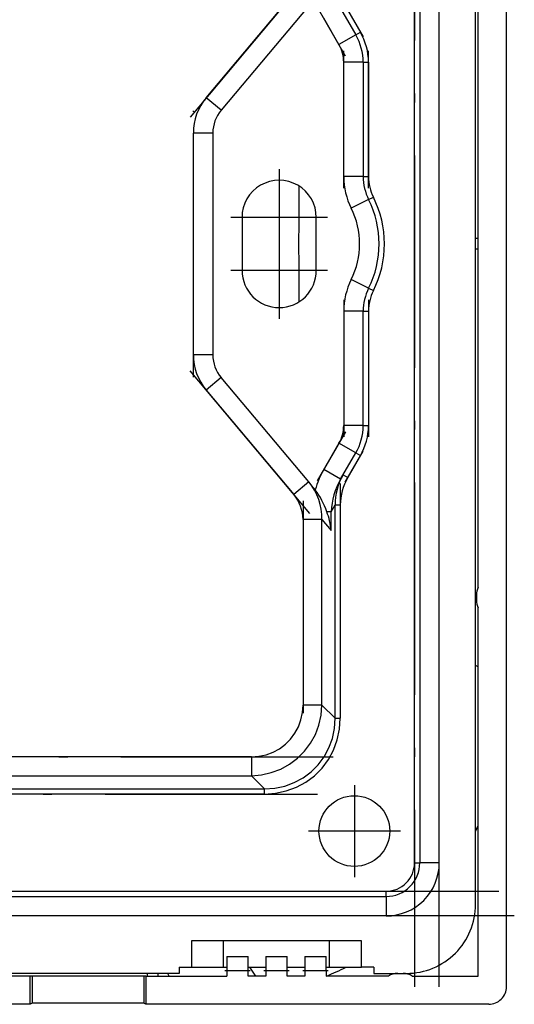
# Model space of a CAD drawing. Extents: x 0 to 420, y 0 to 297.
# Drawn here: x 277 to 305, y 93 to 149 of the extents above; entities that cross this region are included whole.
import ezdxf

# ---------------------------------------------------------------- set-up
doc = ezdxf.new("R2010")
doc.units = 0
doc.linetypes.add('DASHDOT', pattern=[18.5, 12, -3, 0.5, -3])
doc.layers.get('0').update_dxf_attribs({"linetype": 'CONTINUOUS'})

msp = doc.modelspace()

# ---------------------------------------------------------------- linework, layer by layer
at = {"color": 7, "linetype": 'DASHDOT'}
for p, q in [((299.38266, 178.289154), (299.38266, 94.288544)), ((300.782654, 94.289101), (300.782654, 178.289093)), ((293.471558, 151.541779), (286.695068, 143.465881)), ((295.486572, 146.914673), (293.882355, 149.693237)), ((295.459778, 149.761063), (296.476868, 147.99942)), ((295.38266, 139.449371), (295.38266, 147.205017)), ((296.782654, 139.449371), (296.782654, 147.205017)), ((286.88266, 128.762634), (286.88266, 143.815567)), ((291.732666, 140.519104), (291.732666, 135.059097)), ((294.462677, 137.789093), (289.002655, 137.789093)), ((291.732666, 137.519104), (291.732666, 132.059097)), ((294.462677, 134.789093), (289.002655, 134.789093)), ((295.38266, 133.128876), (295.38266, 125.37262)), ((296.782654, 133.128876), (296.782654, 125.37262)), ((293.471741, 121.036186), (286.695038, 129.112335)), ((295.486572, 125.663521), (293.882355, 122.884949)), ((295.459778, 122.817123), (296.476868, 124.578781)), ((295.188477, 122.734573), (295.188477, 108.256645)), ((293.082672, 121.757111), (293.082672, 109.157005)), ((227.28476, 107.289093), (295.880554, 107.289093)), ((295.982666, 105.689095), (295.982666, 100.489098)), ((226.39212, 105.183296), (296.773224, 105.183296)), ((298.582672, 103.089096), (293.38266, 103.089096)), ((218.14267, 99.689095), (305.022675, 99.689095)), ((305.022705, 98.289101), (218.14212, 98.289101)), ((290.102722, 95.189095), (288.662109, 95.189095)), ((292.302704, 95.189095), (290.862122, 95.189095)), ((294.502716, 95.189095), (293.062103, 95.189095))]:
    msp.add_line(p, q, dxfattribs=at)
at = {"color": 7}
for p, q in [((304.580048, 94.290344), (304.580048, 178.287842)), ((302.832672, 98.939095), (302.832672, 173.639099)), ((299.38266, 101.289101), (299.38266, 171.289093)), ((299.682678, 171.289093), (299.682678, 101.289101)), ((300.782654, 101.289101), (300.782654, 171.289093)), ((302.982666, 116.874985), (302.982666, 155.703217)), ((287.607941, 144.553802), (292.558838, 150.454071)), ((293.401489, 149.747009), (288.450592, 143.846741)), ((295.206818, 149.599197), (296.067352, 148.108719)), ((295.609497, 149.50177), (296.327148, 148.258728)), ((295.114716, 147.558716), (294.254181, 149.049194)), ((296.067352, 148.108719), (295.114716, 147.558716)), ((296.067352, 148.108719), (296.327148, 148.258728)), ((296.482666, 146.558716), (295.38266, 146.558716)), ((295.38266, 140.095673), (295.38266, 146.558716)), ((296.482666, 146.558716), (296.782654, 146.558716)), ((296.482666, 146.558716), (296.482666, 140.095673)), ((296.782654, 146.558716), (296.782654, 140.095673)), ((288.450592, 143.846741), (287.607941, 144.553802)), ((286.88266, 130.017029), (286.88266, 142.561157)), ((287.982666, 142.561157), (286.88266, 142.561157)), ((287.982666, 142.561157), (287.982666, 130.017029)), ((296.482666, 140.095673), (295.38266, 140.095673)), ((296.482666, 140.095673), (296.782654, 140.095673)), ((296.789734, 138.796967), (295.806183, 138.304337)), ((296.789734, 138.796967), (297.057953, 138.931305)), ((289.63266, 137.789093), (289.63266, 134.789093)), ((293.832672, 134.789093), (293.832672, 137.789093)), ((302.982666, 136.589096), (302.832672, 136.589096)), ((302.982666, 135.989105), (302.832672, 135.989105)), ((296.789734, 133.781235), (295.806183, 134.273849)), ((296.789734, 133.781235), (297.057953, 133.646881)), ((296.482666, 132.482529), (295.38266, 132.482529)), ((295.38266, 132.482529), (295.38266, 126.01947)), ((296.482666, 132.482529), (296.782654, 132.482529)), ((296.482666, 126.01947), (296.482666, 132.482529)), ((296.782654, 132.482529), (296.782654, 126.01947)), ((287.982666, 130.017029), (286.88266, 130.017029)), ((288.450592, 128.731461), (287.607941, 128.024399)), ((293.401489, 122.831184), (288.450592, 128.731461)), ((287.607941, 128.024399), (292.558838, 122.124123)), ((296.482666, 126.01947), (295.38266, 126.01947)), ((296.482666, 126.01947), (296.782654, 126.01947)), ((295.114716, 125.01947), (294.254181, 123.528992)), ((296.067352, 124.469475), (295.114716, 125.01947)), ((295.206818, 122.978996), (296.067352, 124.469475)), ((296.327148, 124.319473), (295.609497, 123.076431)), ((296.067352, 124.469475), (296.327148, 124.319473)), ((295.206818, 122.978996), (294.254181, 123.528992)), ((295.34967, 123.226433), (295.609497, 123.076431)), ((293.401489, 122.831184), (292.558838, 122.124123)), ((293.663391, 122.519058), (293.401489, 122.831184)), ((294.676575, 121.146919), (294.896637, 121.528084)), ((294.896637, 121.528084), (295.188477, 121.528084)), ((294.896637, 109.463638), (294.896637, 121.528084)), ((295.188477, 121.528084), (295.188477, 109.463638)), ((294.676575, 121.146919), (294.430176, 121.146919)), ((294.676575, 120.082848), (294.676575, 121.146919)), ((294.15274, 120.7071), (293.082672, 120.7071)), ((293.082672, 120.7071), (293.082672, 110.20752)), ((294.15274, 120.7071), (294.676575, 120.082848)), ((294.15274, 110.20752), (294.15274, 120.7071)), ((302.88266, 116.439095), (302.88266, 116.139099)), ((302.982666, 94.889099), (302.982666, 115.703209)), ((302.978912, 112.372841), (302.832672, 112.456123)), ((294.15274, 110.20752), (293.082672, 110.20752)), ((294.896637, 109.463638), (294.15274, 110.20752)), ((294.896637, 109.463638), (295.188477, 109.463638)), ((290.164246, 107.289093), (233.001083, 107.289093)), ((290.164246, 107.289093), (290.164246, 106.219009)), ((233.001083, 106.219009), (290.164246, 106.219009)), ((290.164246, 106.219009), (290.908112, 105.475136)), ((232.257202, 105.475136), (290.908112, 105.475136)), ((290.908112, 105.183296), (290.908112, 105.475136)), ((290.908112, 105.183296), (232.257202, 105.183296)), ((299.38266, 101.289101), (299.682678, 101.289101)), ((300.782654, 101.289101), (299.682678, 101.289101)), ((225.38266, 99.689095), (297.782654, 99.689095)), ((297.782654, 99.389099), (297.782654, 99.689095)), ((225.38266, 99.389099), (297.782654, 99.389099)), ((297.782654, 99.389099), (297.782654, 98.289101)), ((297.782654, 98.289101), (225.38266, 98.289101)), ((296.38266, 96.889099), (286.782654, 96.889099)), ((286.782654, 96.889099), (286.782654, 95.389099)), ((288.582672, 95.389099), (288.582672, 96.889099)), ((294.582672, 95.389099), (294.582672, 96.889099)), ((296.38266, 95.389099), (296.38266, 96.889099)), ((288.782654, 95.989098), (288.782654, 95.189095)), ((288.782654, 95.989098), (289.982666, 95.989098)), ((289.982666, 95.189095), (289.982666, 95.989098)), ((290.982666, 95.989098), (290.982666, 95.189095)), ((290.982666, 95.989098), (292.182678, 95.989098)), ((292.182678, 95.189095), (292.182678, 95.989098)), ((293.182678, 95.989098), (293.182678, 95.189095)), ((293.182678, 95.989098), (294.38266, 95.989098)), ((294.38266, 95.189095), (294.38266, 95.989098)), ((286.082672, 95.389099), (286.782654, 95.389099)), ((286.082672, 95.389099), (286.082672, 95.039101)), ((286.782654, 95.389099), (288.582672, 95.389099)), ((288.582672, 95.389099), (288.782654, 95.389099)), ((289.982666, 95.389099), (290.982666, 95.389099)), ((290.4198, 94.888794), (290.072113, 95.389099)), ((292.182678, 95.389099), (293.182678, 95.389099)), ((294.38266, 95.389099), (294.582672, 95.389099)), ((294.582672, 95.389099), (296.38266, 95.389099)), ((297.082672, 95.389099), (296.38266, 95.389099)), ((297.082672, 95.389099), (297.082672, 95.039101)), ((286.082672, 95.039101), (237.082672, 95.039101)), ((277.66391, 94.889099), (245.501419, 94.889099)), ((277.66391, 93.291718), (277.66391, 94.889099)), ((277.776428, 94.889099), (277.66391, 94.889099)), ((277.776428, 94.889099), (277.776428, 93.354607)), ((284.086731, 94.889099), (277.776428, 94.889099)), ((284.086731, 94.889099), (284.086731, 93.354607)), ((284.199219, 94.889099), (284.086731, 94.889099)), ((284.199219, 94.889099), (288.782654, 94.889099)), ((284.199219, 94.889099), (284.199219, 93.291718)), ((284.282654, 94.889099), (284.282654, 95.039093)), ((284.88266, 95.039093), (284.88266, 94.889099)), ((285.517792, 94.889442), (285.431213, 95.039055)), ((289.982666, 95.189095), (288.782654, 95.189095)), ((288.782654, 95.189095), (288.782654, 94.889099)), ((289.982666, 94.889099), (289.982666, 95.189095)), ((290.982666, 94.889099), (289.982666, 94.889099)), ((292.182678, 95.189095), (290.982666, 95.189095)), ((290.982666, 95.189095), (290.982666, 94.889099)), ((292.182678, 94.889099), (292.182678, 95.189095)), ((293.182678, 94.889099), (292.182678, 94.889099)), ((294.38266, 95.189095), (293.182678, 95.189095)), ((293.182678, 95.189095), (293.182678, 94.889099)), ((294.38266, 95.189095), (294.38266, 94.889099)), ((297.905884, 94.889099), (294.38266, 94.889099)), ((297.082672, 95.039101), (298.932678, 95.039101)), ((298.282654, 95.039093), (298.282654, 95.027786)), ((298.88266, 95.027786), (298.88266, 95.039093)), ((299.25946, 94.889099), (302.982666, 94.889099)), ((277.66391, 93.291718), (245.501419, 93.291718)), ((277.776428, 93.354607), (277.66391, 93.291718)), ((284.086731, 93.354607), (277.776428, 93.354607)), ((284.199219, 93.291718), (284.086731, 93.354607)), ((303.581421, 93.291718), (284.199219, 93.291718))]:
    msp.add_line(p, q, dxfattribs=at)
for points in [[(290.164215, 106.219009), (290.733368, 106.266357), (291.288544, 106.391708), (291.819244, 106.592651), (292.315338, 106.865417), (292.767487, 107.204773), (293.167023, 107.604309), (293.506378, 108.056427), (293.779083, 108.552521), (293.980072, 109.083221), (294.105377, 109.638397), (294.15274, 110.20752)], [(290.164215, 107.289093), (290.586029, 107.318375), (290.996674, 107.40567), (291.388336, 107.549316), (291.753693, 107.746597), (292.085663, 107.993759), (292.37796, 108.286102), (292.625153, 108.618073), (292.822418, 108.983368), (292.966095, 109.375061), (293.053375, 109.785706), (293.082672, 110.20752)], [(290.908112, 105.183289), (291.526764, 105.226257), (292.129059, 105.354279), (292.703522, 105.564972), (293.239288, 105.854309), (293.726227, 106.216797), (294.154938, 106.645569), (294.517487, 107.132462), (294.806793, 107.668243), (295.017487, 108.242722), (295.145538, 108.845001), (295.188446, 109.463654)], [(290.908112, 105.475128), (291.486603, 105.513153), (292.049469, 105.630829), (292.585968, 105.825882), (293.08609, 106.094635), (293.540253, 106.431976), (293.939789, 106.831512), (294.27713, 107.285645), (294.545868, 107.785751), (294.740936, 108.322327), (294.858612, 108.885193), (294.896637, 109.463654)]]:
    msp.add_lwpolyline(points, dxfattribs=at)
msp.add_circle((295.982666, 103.089096), 2, dxfattribs=at)
for centre, radius, start, end in [((293.38266, 146.558716), 3.1, 0, 30.000001), ((293.38266, 146.558716), 3.4, 360, 30.000001), ((293.38266, 146.558716), 2, 360, 30.000001), ((289.982666, 142.561157), 3.1, 139.999999, 179.999995), ((289.982666, 142.561157), 2, 139.999999, 180.000005), ((291.732666, 137.789093), 2.1, 360, 180.000005), ((299.38266, 140.095673), 4, 180.000005, 206.604675), ((299.38266, 140.095673), 2.9, 180.000005, 206.604675), ((299.38266, 140.095673), 2.6, 179.999995, 206.604675), ((28.039703, 139.671143), 264.829517, 359.268274, 359.974845), ((291.782654, 136.289093), 5.6, 333.395319, 26.604681), ((291.782654, 136.289093), 5.9, 333.395319, 26.604681), ((291.782654, 136.289093), 4.5, 333.395319, 26.604681), ((27.639648, 132.912384), 265.229467, 0.023929, 0.729471), ((291.732666, 134.789093), 2.1, 180.000005, 0), ((299.38266, 132.482529), 4, 153.395325, 180.000005), ((299.38266, 132.482529), 2.9, 153.395325, 180.000005), ((299.38266, 132.482529), 2.6, 153.395325, 179.999995), ((289.982666, 130.017029), 3.1, 179.999995, 220.000001), ((289.982666, 130.017029), 2, 180.000005, 220.000001), ((293.38266, 126.01947), 2, 329.999999, 360), ((293.38266, 126.01947), 3.1, 329.999999, 360), ((293.38266, 126.01947), 3.4, 329.999999, 0), ((298.478516, 121.088226), 4.878739, 149.981187, 164.642898), ((298.248596, 121.541901), 3.352437, 149.839502, 180.236156), ((298.298187, 121.512131), 3.110236, 149.808848, 179.706102), ((290.95166, 120.768936), 3.201998, 358.893408, 40.090588), ((290.963196, 120.253311), 3.52488, 37.11479, 40.000074), ((298.589111, 121.003906), 3.916036, 149.717337, 177.906661), ((290.867889, 120.691887), 2.215462, 0.393575, 40.264447), ((289.958282, 119.562958), 4.743902, 19.50428, 36.439773), ((289.820892, 119.518539), 4.888426, 6.628957, 19.457416), ((303.88266, 116.439095), 1, 154.158066, 179.999995), ((303.88266, 116.139099), 1, 179.999995, 205.841934), ((288.753632, 109.246826), 15.378733, 336.276077, 337.700298), ((297.782654, 101.289101), 1.6, 269.999997, 0), ((297.782654, 101.289101), 1.9, 269.999997, 0), ((297.782654, 101.289101), 3, 269.999997, 0), ((298.932678, 98.939095), 3.9, 269.999997, 0), ((288.617279, 109.258018), 15.488685, 291.922938, 296.435411), ((298.432678, 94.039101), 1, 90.000003, 121.788324), ((298.732666, 94.039101), 1, 58.211667, 90.000003), ((303.582031, 94.289734), 0.997973, 269.964829, 0.035174)]:
    msp.add_arc(centre, radius, start, end, dxfattribs=at)

doc.saveas('drawing.dxf')
